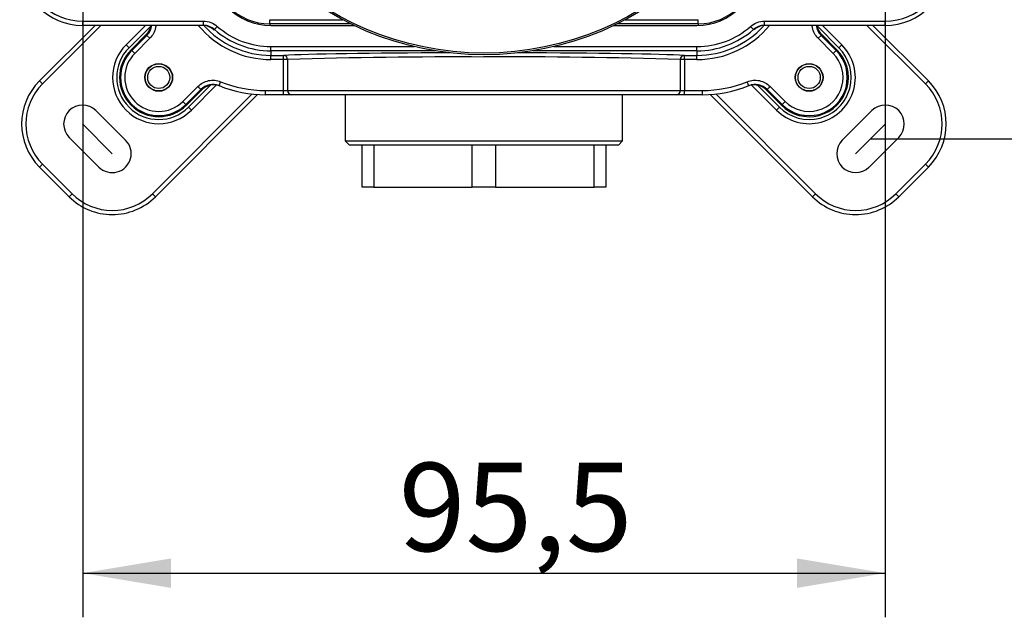
# Model space of a CAD drawing. Extents: x 46 to 343, y 26 to 270.
# Drawn here: x 127 to 166, y 166 to 190 of the extents above; entities that cross this region are included whole.
import ezdxf
from ezdxf.lldxf.tags import DXFTag

# ---------------------------------------------------------------- set-up
doc = ezdxf.new("R2010")
doc.units = 0
for name, color, linetype in [('_TRANSLATION', 7, 'CONTINUOUS'), ('CB7068-02', 7, 'CONTINUOUS'), ('COPERCHIO_RUB_DE', 7, 'CONTINUOUS'), ('CORPO_COLLETTORE', 7, 'CONTINUOUS'), ('DV1__TRANSLATION', 7, 'CONTINUOUS'), ('HBCB7069-02', 7, 'CONTINUOUS'), ('SCATOLA_INF_CH_S', 7, 'CONTINUOUS'), ('SCATOLA_SUP_CH_S', 7, 'CONTINUOUS'), ('VITE_ST3_9_X_16_', 7, 'CONTINUOUS')]:
    doc.layers.add(name, color=color, linetype=linetype)
doc.styles.add('SEACAD_SOLID_EDGE_ISO', font='seiso.ttf')
tags = doc.linetypes.add('CENTER2', pattern=[28.575, 19.05, -3.175, 3.175, -3.175]).pattern_tags.tags
tags[10:11] = [DXFTag(74, 4), DXFTag(75, 0), DXFTag(340, '0'), DXFTag(46, 0.0), DXFTag(50, 0.0), DXFTag(44, 0.0), DXFTag(45, 0.0)]
tags[8:9] = [DXFTag(74, 4), DXFTag(75, 0), DXFTag(340, '0'), DXFTag(46, 0.0), DXFTag(50, 0.0), DXFTag(44, 0.0), DXFTag(45, 0.0)]
tags[6:7] = [DXFTag(74, 4), DXFTag(75, 0), DXFTag(340, '0'), DXFTag(46, 0.0), DXFTag(50, 0.0), DXFTag(44, 0.0), DXFTag(45, 0.0)]
tags[4:5] = [DXFTag(74, 4), DXFTag(75, 0), DXFTag(340, '0'), DXFTag(46, 0.0), DXFTag(50, 0.0), DXFTag(44, 0.0), DXFTag(45, 0.0)]

# ---------------------------------------------------------------- blocks, each defined once
blk = doc.blocks.new('SE')
at = {"layer": 'CB7068-02', "color": 7, "linetype": 'CONTINUOUS'}
for radius in [11.999, 11.932]:
    blk.add_circle((145.735, 200.795), radius, dxfattribs=at)
at = {"layer": 'COPERCHIO_RUB_DE', "color": 7, "linetype": 'CONTINUOUS'}
for p, q in [((137.236, 190.187), (140.128, 190.187)), ((137.236, 190.02), (137.236, 190.187)), ((140.455, 190.02), (137.236, 190.02)), ((137.236, 190.02), (137.236, 189.956)), ((154.234, 190.02), (151.014, 190.02)), ((151.342, 190.187), (154.234, 190.187)), ((154.234, 190.02), (154.234, 190.187)), ((154.234, 190.02), (154.234, 189.956))]:
    blk.add_line(p, q, dxfattribs=at)
for centre, start, end in [((137.236, 192.296), 180, 270), ((154.234, 192.296), 270, 0)]:
    blk.add_arc(centre, 2.276, start, end, dxfattribs=at)
at = {"layer": 'CORPO_COLLETTORE', "color": 7, "linetype": 'CONTINUOUS'}
for p, q in [((140.235, 187.213), (140.235, 185.38)), ((151.234, 185.38), (151.234, 187.213)), ((140.235, 185.38), (151.234, 185.38)), ((140.235, 185.38), (140.402, 185.214)), ((151.068, 185.214), (140.402, 185.214)), ((151.068, 185.214), (151.234, 185.38))]:
    blk.add_line(p, q, dxfattribs=at)
at = {"layer": 'DV1__TRANSLATION', "color": 7, "linetype": 'CENTER2'}
for p, q in [((129.814, 186.053), (130.992, 184.874)), ((161.656, 186.053), (160.477, 184.874))]:
    blk.add_line(p, q, dxfattribs=at)
at = {"layer": 'HBCB7069-02', "color": 7, "linetype": 'CONTINUOUS'}
for p, q in [((141.366, 185.214), (140.902, 185.214)), ((140.902, 183.547), (140.902, 185.214)), ((141.366, 185.214), (141.366, 183.547)), ((146.199, 185.214), (145.271, 185.214)), ((145.271, 183.547), (145.271, 185.214)), ((146.199, 185.214), (146.199, 183.547)), ((150.568, 185.214), (150.104, 185.214)), ((150.104, 183.547), (150.104, 185.214)), ((150.568, 185.214), (150.568, 183.547)), ((141.366, 183.547), (140.902, 183.547)), ((141.366, 183.547), (145.271, 183.547)), ((146.199, 183.547), (145.271, 183.547)), ((146.199, 183.547), (150.104, 183.547)), ((150.568, 183.547), (150.104, 183.547))]:
    blk.add_line(p, q, dxfattribs=at)
at = {"layer": 'SCATOLA_INF_CH_S', "color": 7, "linetype": 'CONTINUOUS'}
for p, q in [((128.105, 187.761), (130.307, 189.963)), ((130.542, 189.963), (128.223, 187.644)), ((131.54, 189.193), (132.31, 189.963)), ((132.519, 189.937), (131.658, 189.075)), ((158.949, 189.938), (159.812, 189.075)), ((159.159, 189.963), (159.93, 189.193)), ((163.247, 187.644), (160.927, 189.963)), ((161.163, 189.963), (163.364, 187.761)), ((131.54, 189.193), (131.658, 189.075)), ((159.812, 189.075), (159.93, 189.193)), ((128.105, 187.761), (128.223, 187.644)), ((134.014, 186.718), (134.877, 187.581)), ((135.119, 187.587), (134.132, 186.6)), ((157.337, 186.6), (156.345, 187.592)), ((157.455, 186.718), (156.585, 187.588)), ((163.364, 187.761), (163.247, 187.644)), ((132.583, 183.284), (136.541, 187.242)), ((136.758, 187.223), (132.701, 183.166)), ((158.769, 183.166), (154.711, 187.223)), ((154.928, 187.242), (158.886, 183.284)), ((134.132, 186.6), (134.014, 186.718)), ((157.455, 186.718), (157.337, 186.6)), ((131.522, 185.405), (130.344, 186.583)), ((159.947, 185.405), (161.125, 186.583)), ((129.283, 185.522), (130.462, 184.344)), ((162.186, 185.522), (161.008, 184.344)), ((128.105, 184.344), (128.223, 184.462)), ((129.283, 183.166), (128.105, 184.344)), ((128.223, 184.462), (129.401, 183.284)), ((162.068, 183.284), (163.247, 184.462)), ((163.364, 184.344), (162.186, 183.166)), ((163.364, 184.344), (163.247, 184.462)), ((129.283, 183.166), (129.401, 183.284)), ((132.701, 183.166), (132.583, 183.284)), ((158.769, 183.166), (158.886, 183.284)), ((162.186, 183.166), (162.068, 183.284))]:
    blk.add_line(p, q, dxfattribs=at)
for centre, radius, start, end in [((132.836, 187.897), 1.833, 135, 315), ((132.836, 187.897), 1.667, 135, 315), ((158.633, 187.897), 1.833, 225, 45), ((158.633, 187.897), 1.667, 225, 45), ((129.814, 186.053), 2.416, 135, 225), ((129.814, 186.053), 2.25, 135, 225), ((161.656, 186.053), 2.25, 315, 45), ((161.656, 186.053), 2.416, 315, 45), ((129.814, 186.053), 0.75, 45, 225), ((161.656, 186.053), 0.75, 315, 135), ((130.992, 184.874), 0.75, 225, 45), ((160.477, 184.874), 0.75, 135, 315), ((130.992, 184.874), 2.416, 225, 315), ((130.992, 184.874), 2.25, 225, 315), ((160.477, 184.874), 2.416, 225, 315), ((160.477, 184.874), 2.25, 225, 315)]:
    blk.add_arc(centre, radius, start, end, dxfattribs=at)
at = {"layer": 'SCATOLA_SUP_CH_S', "color": 7, "linetype": 'CONTINUOUS'}
for p, q in [((129.82, 190.13), (134.606, 190.13)), ((129.82, 189.963), (129.82, 190.13)), ((134.606, 189.963), (129.82, 189.963)), ((134.606, 189.963), (134.606, 190.13)), ((135.046, 189.797), (135.156, 189.922)), ((137.286, 189.956), (140.589, 189.956)), ((150.88, 189.956), (154.184, 189.956)), ((156.423, 189.797), (156.313, 189.922)), ((156.864, 190.13), (161.65, 190.13)), ((156.864, 189.963), (156.864, 190.13)), ((161.65, 189.963), (156.864, 189.963)), ((161.65, 189.963), (161.65, 190.13)), ((132.348, 189.608), (131.736, 188.996)), ((131.765, 188.967), (132.364, 189.566)), ((132.482, 189.449), (131.883, 188.85)), ((132.482, 189.449), (132.364, 189.566)), ((156.463, 189.794), (156.423, 189.797)), ((159.105, 189.566), (158.987, 189.449)), ((159.586, 188.85), (158.987, 189.449)), ((159.105, 189.566), (159.704, 188.967)), ((159.733, 188.996), (159.122, 189.608)), ((137.286, 189.12), (142.969, 189.12)), ((137.286, 188.953), (137.286, 189.12)), ((148.501, 189.12), (154.184, 189.12)), ((154.184, 188.953), (154.184, 189.12)), ((131.765, 188.967), (131.736, 188.996)), ((131.765, 188.967), (131.883, 188.85)), ((137.286, 188.953), (137.286, 188.773)), ((143.803, 188.953), (137.286, 188.953)), ((137.286, 188.773), (137.786, 188.773)), ((137.286, 188.606), (137.286, 188.773)), ((137.786, 188.606), (137.786, 188.773)), ((154.184, 188.953), (147.667, 188.953)), ((153.683, 188.773), (154.184, 188.773)), ((153.683, 188.606), (153.683, 188.773)), ((154.184, 188.953), (154.184, 188.773)), ((154.184, 188.606), (154.184, 188.773)), ((159.704, 188.967), (159.586, 188.85)), ((159.704, 188.967), (159.733, 188.996)), ((137.786, 188.606), (137.286, 188.606)), ((137.786, 187.38), (137.786, 188.606)), ((137.945, 188.606), (137.786, 188.606)), ((137.945, 188.606), (137.945, 187.38)), ((153.524, 187.38), (153.524, 188.606)), ((153.683, 188.606), (153.524, 188.606)), ((154.184, 188.606), (153.683, 188.606)), ((153.683, 188.606), (153.683, 187.38)), ((133.789, 186.944), (134.388, 187.543)), ((134.506, 187.425), (134.388, 187.543)), ((135.227, 187.571), (135.289, 187.726)), ((156.242, 187.571), (156.18, 187.726)), ((156.964, 187.425), (157.081, 187.543)), ((157.081, 187.543), (157.68, 186.944)), ((134.506, 187.425), (133.907, 186.826)), ((133.936, 186.797), (134.547, 187.408)), ((137.069, 187.38), (137.786, 187.38)), ((137.069, 187.213), (137.069, 187.38)), ((137.786, 187.213), (137.069, 187.213)), ((137.786, 187.38), (137.945, 187.38)), ((137.786, 187.213), (137.786, 187.38)), ((138.104, 187.213), (137.786, 187.213)), ((137.945, 187.38), (153.524, 187.38)), ((153.365, 187.213), (138.104, 187.213)), ((153.683, 187.213), (153.365, 187.213)), ((153.524, 187.38), (153.683, 187.38)), ((153.683, 187.38), (154.401, 187.38)), ((153.683, 187.213), (153.683, 187.38)), ((154.401, 187.213), (153.683, 187.213)), ((154.401, 187.213), (154.401, 187.38)), ((156.922, 187.408), (157.534, 186.797)), ((157.563, 186.826), (156.964, 187.425)), ((133.907, 186.826), (133.789, 186.944)), ((133.907, 186.826), (133.936, 186.797)), ((157.563, 186.826), (157.534, 186.797)), ((157.563, 186.826), (157.68, 186.944))]:
    blk.add_line(p, q, dxfattribs=at)
for centre in [(132.836, 187.897), (158.633, 187.897)]:
    blk.add_circle(centre, 0.55, dxfattribs=at)
for centre, radius, start, end in [((129.82, 192.463), 2.5, 90, 270), ((161.65, 192.463), 2.5, 270, 90), ((129.82, 192.463), 2.333, 90, 270), ((161.65, 192.463), 2.333, 270, 90), ((137.286, 192.346), 2.39, 180, 270), ((154.184, 192.346), 2.39, 270, 0), ((131.893, 190.038), 0.667, 315.0074, 353.5329), ((137.286, 192.346), 3.74, 219.581, 270), ((134.562, 189.296), 0.667, 48.247, 90.0006), ((134.606, 189.296), 0.667, 48.7057, 90.002), ((137.286, 192.346), 3.574, 221.5688, 270), ((137.286, 192.346), 3.226, 228.6978, 270), ((154.184, 192.346), 3.74, 270, 320.419), ((154.184, 192.346), 3.574, 270, 317.5413), ((154.184, 192.346), 3.226, 270, 311.3022), ((156.864, 189.296), 0.667, 89.998, 131.2943), ((156.908, 189.296), 0.667, 90.0001, 131.7573), ((159.577, 190.038), 0.667, 186.4513, 224.994), ((137.54, 191.658), 5.583, 201.5505, 202.0058), ((131.694, 227.123), 37.476, 275.0699, 275.1311), ((137.225, 192.348), 3.384, 229.0187, 229.6603), ((137.286, 192.346), 3.393, 228.6978, 270), ((154.184, 192.346), 3.393, 270, 311.3022), ((153.929, 191.658), 5.583, 337.9942, 338.4495), ((132.836, 187.897), 1.555, 135, 315), ((132.836, 187.897), 1.514, 135, 315), ((132.836, 187.897), 1.348, 135, 315), ((137.781, 188.609), 0.164, 359.0465, 88.2927), ((144.517, -16.182), 204.893, 89.65967, 91.83808), ((146.977, -14.253), 202.965, 88.15151, 90.35098), ((153.688, 188.609), 0.164, 91.6506, 181.0102), ((158.633, 187.897), 1.555, 225, 45), ((158.633, 187.897), 1.514, 225, 45), ((158.633, 187.897), 1.348, 225, 45), ((134.977, 186.953), 0.667, 67.9938, 134.9927), ((137.069, 192.13), 4.916, 247.997, 270), ((137.069, 192.13), 4.75, 247.997, 270), ((154.401, 192.13), 4.75, 270, 292.003), ((154.401, 192.13), 4.916, 270, 292.003), ((156.492, 186.953), 0.667, 45.006, 112.0075), ((136.598, 192.601), 5.583, 247.9942, 248.4495), ((154.872, 192.601), 5.583, 291.5505, 292.0058)]:
    blk.add_arc(centre, radius, start, end, dxfattribs=at)
for centre, major_axis, ratio, start_param, end_param in [((145.735, 188.729), (-8.332, 0), 0.017452, -1.408226, -0.304549), ((145.735, 188.729), (-8.332, 0), 0.017452, 3.446141, 4.549819), ((138.104, 187.38), (0, -0.167), 0.953939, 4.712389, 6.283185), ((153.365, 187.38), (0, -0.167), 0.953939, 0, 1.570796)]:
    blk.add_ellipse(centre, major_axis=major_axis, ratio=ratio, start_param=start_param, end_param=end_param, dxfattribs=at)
for points, knots in [([(132.348, 189.608), (132.393, 189.652), (132.43, 189.703), (132.491, 189.813), (132.513, 189.872), (132.529, 189.943), (132.531, 189.952), (132.533, 189.962)], [0, 0, 0, 0, 0.25, 0.25, 0.5, 0.5, 0.5386522, 0.5386522, 0.5386522, 0.5386522]), ([(132.723, 189.963), (132.72, 189.932), (132.715, 189.902), (132.693, 189.792), (132.665, 189.715), (132.588, 189.572), (132.54, 189.506), (132.482, 189.449)], [0.4065624, 0.4065624, 0.4065624, 0.4065624, 0.5, 0.5, 0.75, 0.75, 1, 1, 1, 1]), ([(134.606, 190.13), (134.707, 190.13), (134.806, 190.112), (134.995, 190.04), (135.08, 189.989), (135.156, 189.922)], [0, 0, 0, 0, 0.5, 0.5, 1, 1, 1, 1]), ([(156.313, 189.922), (156.389, 189.989), (156.475, 190.041), (156.665, 190.112), (156.763, 190.13), (156.864, 190.13)], [0, 0, 0, 0, 0.5, 0.5, 1, 1, 1, 1]), ([(158.987, 189.449), (158.93, 189.506), (158.881, 189.572), (158.805, 189.714), (158.776, 189.791), (158.754, 189.902), (158.75, 189.932), (158.747, 189.963)], [0, 0, 0, 0, 0.25, 0.25, 0.5, 0.5, 0.5944658, 0.5944658, 0.5944658, 0.5944658]), ([(158.937, 189.962), (158.939, 189.953), (158.94, 189.943), (158.956, 189.872), (158.979, 189.813), (159.039, 189.702), (159.077, 189.652), (159.122, 189.608)], [0.4605536, 0.4605536, 0.4605536, 0.4605536, 0.5, 0.5, 0.75, 0.75, 1, 1, 1, 1]), ([(134.388, 187.543), (134.446, 187.6), (134.512, 187.649), (134.654, 187.726), (134.731, 187.754), (134.892, 187.786), (134.974, 187.791), (135.135, 187.775), (135.214, 187.757), (135.289, 187.726)], [0, 0, 0, 0, 0.25, 0.25, 0.5, 0.5, 0.75, 0.75, 1, 1, 1, 1]), ([(135.263, 187.557), (135.203, 187.581), (135.14, 187.596), (135.011, 187.607), (134.946, 187.603), (134.82, 187.577), (134.759, 187.554), (134.646, 187.493), (134.593, 187.454), (134.547, 187.408)], [0, 0, 0, 0, 0.25, 0.25, 0.5, 0.5, 0.75, 0.75, 1, 1, 1, 1]), ([(156.18, 187.726), (156.256, 187.757), (156.336, 187.776), (156.496, 187.791), (156.579, 187.786), (156.739, 187.754), (156.817, 187.725), (156.959, 187.648), (157.024, 187.6), (157.081, 187.543)], [0, 0, 0, 0, 0.25, 0.25, 0.5, 0.5, 0.75, 0.75, 1, 1, 1, 1]), ([(156.922, 187.408), (156.878, 187.453), (156.826, 187.491), (156.716, 187.552), (156.658, 187.574), (156.534, 187.601), (156.472, 187.606), (156.346, 187.598), (156.284, 187.585), (156.224, 187.564)], [0, 0, 0, 0, 0.25, 0.25, 0.5, 0.5, 0.75, 0.75, 1, 1, 1, 1])]:
    blk.add_open_spline(points, degree=3, knots=knots, dxfattribs=at)
at = {"layer": 'VITE_ST3_9_X_16_', "color": 7, "linetype": 'CONTINUOUS'}
for centre, radius in [((132.836, 187.897), 0.537), ((132.836, 187.897), 0.44), ((158.633, 187.897), 0.537), ((158.633, 187.897), 0.44)]:
    blk.add_circle(centre, radius, dxfattribs=at)
blk = doc.blocks.new('*U64')
at = {"layer": '_TRANSLATION', "color": 7, "linetype": 'CONTINUOUS'}
blk.add_solid([(133.32, 167.658), (129.82, 168.242), (133.32, 168.825)], dxfattribs=at)
blk = doc.blocks.new('*U65')
at = {"layer": '_TRANSLATION', "color": 7, "linetype": 'CONTINUOUS'}
blk.add_solid([(158.15, 167.658), (158.15, 168.825), (161.65, 168.242)], dxfattribs=at)
blk = doc.blocks.new('GDIMGGROUP17')
at = {"layer": '_TRANSLATION', "color": 7, "linetype": 'CONTINUOUS'}
for p, q in [((129.82, 192.463), (129.82, 166.492)), ((161.65, 192.463), (161.65, 166.492)), ((129.82, 168.242), (161.65, 168.242))]:
    blk.add_line(p, q, dxfattribs=at)
for name in ['*U64', '*U65']:
    blk.add_blockref(name, (0, 0), dxfattribs=at)
at = {"layer": '_TRANSLATION', "color": 7, "linetype": 'CONTINUOUS', "style": 'SEACAD_SOLID_EDGE_ISO'}
blk.add_text('95,5', height=3.5, dxfattribs=at).set_placement((142.354, 169.117))
blk = doc.blocks.new('GDIMGGROUP19')
at = {"layer": '_TRANSLATION', "color": 7, "linetype": 'CONTINUOUS'}
blk.add_line((161.067, 185.464), (215.213, 185.464), dxfattribs=at)

msp = doc.modelspace()

# ---------------------------------------------------------------- block references
at = {"layer": '_TRANSLATION'}
for name in ['SE', 'GDIMGGROUP19', 'GDIMGGROUP17']:
    msp.add_blockref(name, (0, 0), dxfattribs=at)

doc.saveas('drawing.dxf')
